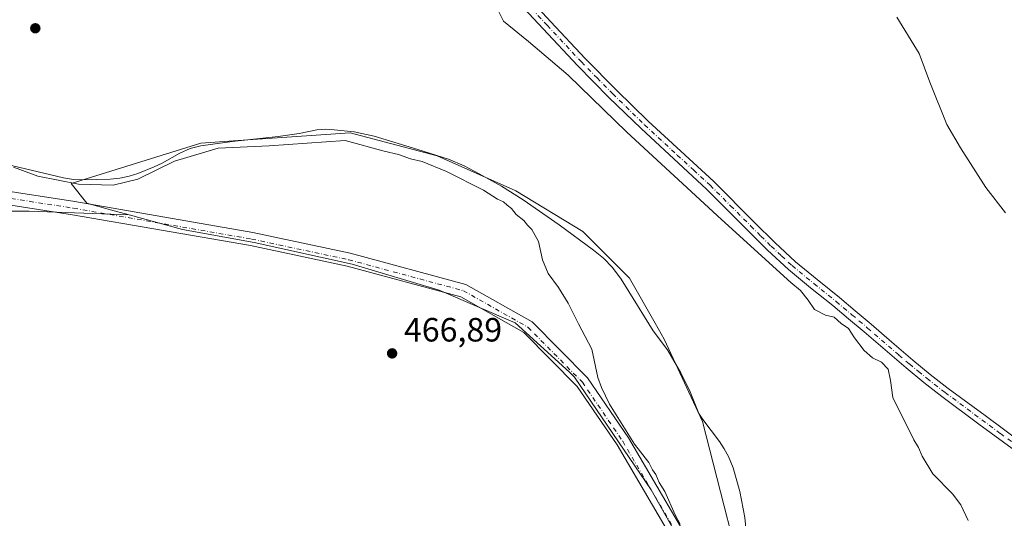
# Model space of a CAD drawing. Units: metres. Extents: x 563252 to 566718, y 4712527 to 4714872.
# Drawn here: x 565266 to 565558, y 4713748 to 4713896 of the extents above; entities that cross this region are included whole.
import ezdxf

# ---------------------------------------------------------------- set-up
doc = ezdxf.new("R2010")
doc.units = ezdxf.units.M
doc.header["$MEASUREMENT"] = 0
doc.linetypes.add('DGN Style 4', pattern=[2.6384748266838614, 1.318413404963828, -0.6592067024819142, 0.001648016756204785, -0.6592067024819142])
for name, color, linetype, lineweight in [('Corriente natural lineal', 142, 'Continuous', 13), ('Cultivos herbáceos CxS', 92, 'Continuous', 0), ('Cultivos leñosos CxS', 92, 'Continuous', 0), ('Curva de nivel normal', 30, 'Continuous', 0), ('Huerta CxS', 92, 'Continuous', 0), ('Pista no pavimentada Cxs', 111, 'Continuous', 0), ('Pista no pavimentada eje', 91, 'DGN Style 4', 0), ('Punto de cota en terreno', 7, 'Continuous', 0), ('Rótulo de punto de cota en terreno', 7, 'Continuous', 0)]:
    doc.layers.add(name, color=color, linetype=linetype, lineweight=lineweight)
doc.styles.add('Style-Arial', font='txt')

# ---------------------------------------------------------------- blocks, each defined once
blk = doc.blocks.new('*U20')
at = {"layer": 'Cultivos herbáceos CxS', "color": 92, "linetype": 'Continuous', "lineweight": 0}
blk.add_polyline3d([(565206.3781000003, 4714094.715500001, 466.9615999999951), (565236.5691000001, 4714078.9012, 467.6823000000004), (565259.5717000002, 4714063.086800001, 467.0807999999961), (565295.5135000005, 4713985.4528, 466.8934000000008), (565296.3518000003, 4713964.5584, 467.0188000000053), (565290.0017999997, 4713944.238399999, 466.5893999999971), (565208.7215999998, 4713916.298400001, 465.0776999999944), (565182.0515000002, 4713901.058300001, 465.6885000000038), (565161.7314999999, 4713883.2783, 466.284799999994), (565197.2916000001, 4713860.418199999, 466.1111999999994), (565223.9616, 4713846.448200001, 466.1016999999993), (565258.2516999999, 4713838.828199999, 465.9651000000013), (565268.4117000002, 4713838.828199999, 465.9135999999999), (565298.1541999998, 4713837.7466, 465.8320999999996), (565313.9765, 4713833.431299999, 466.2062000000006), (565335.3049, 4713829.553099999, 466.4097000000039), (565364.3888999998, 4713823.089500001, 466.6236999999965), (565390.2412999999, 4713815.333500001, 466.7308000000049), (565412.8620999996, 4713805.638499999, 466.4897000000056), (565428.9299, 4713790.964500001, 466.1778999999952), (565430.4653000003, 4713789.429099999, 466.1778999999952), (565453.2786999998, 4713755.968900001, 465.3270000000048), (565465.4371999997, 4713734.3531, 465.0206000000035)], dxfattribs=at)
blk = doc.blocks.new('*U21')
at = {"layer": 'Cultivos herbáceos CxS', "color": 92, "linetype": 'Continuous', "lineweight": 0}
blk.add_polyline3d([(565483.4658000004, 4713717.804099999, 464.2575999999972), (565468.5401, 4713776.337900001, 464.011599999998), (565457.1435000002, 4713800.794399999, 463.8834999999963), (565454.4603000004, 4713805.49, 463.9354000000022), (565446.7682999996, 4713818.951500001, 463.7217999999993), (565432.9348999998, 4713832.785599999, 463.6448999999994), (565413.0487000003, 4713844.891200001, 463.9354000000022), (565389.7041999997, 4713855.266799999, 464.0259999999981), (565363.7653000001, 4713862.183800001, 464.3071000000054), (565330.5500999996, 4713859.875200001, 464.0613000000012), (565319.4781, 4713859.105599999, 464.2063999999955), (565280.9499000004, 4713847.071799999, 464.877999999997), (565285.5389, 4713841.1874, 465.6554999999935), (565292.6482999995, 4713839.248299999, 465.7173999999941), (565298.1541999998, 4713837.7466, 465.8320999999996), (565268.4117000002, 4713838.828199999, 465.9135999999999), (565258.2516999999, 4713838.828199999, 465.9651000000013)], dxfattribs=at)
blk = doc.blocks.new('5PATER')
at = {"layer": 'Huerta CxS', "linetype": 'Continuous', "lineweight": 0}
h = blk.add_hatch(color=51, dxfattribs=at)
edge = h.paths.add_edge_path()
edge.add_ellipse((0, 0), major_axis=(-0.1095731443231308, -0.1110710700762829), ratio=0.9994222409660322, start_angle=0, end_angle=360)

msp = doc.modelspace()

# ---------------------------------------------------------------- linework, layer by layer
at = {"layer": 'Corriente natural lineal', "color": 142, "linetype": 'Continuous', "lineweight": 13}
msp.add_polyline3d([(565259.7001, 4713853.190099999, 464.7382000000071), (565278.6001000004, 4713848.7601, 464.7949999999983), (565281.6401000004, 4713848.2401, 464.7293999999966), (565284.1700999998, 4713848.130100001, 464.6956000000064), (565292.5201000003, 4713848.360099999, 464.5528999999952), (565295.3701, 4713848.6801, 464.5602000000072), (565298.1801000005, 4713849.280099999, 464.5645999999979), (565300.7401000002, 4713850.040100001, 464.5731999999989), (565305.5900999998, 4713852.030099999, 464.4370000000054), (565307.9301000005, 4713853.1601, 464.3770999999979), (565313.1700999998, 4713856.120100001, 464.2611999999936), (565316.2401000002, 4713857.460100001, 464.2072000000044), (565319.4600999998, 4713858.3101, 464.2501000000047), (565328.7600999996, 4713859.520099999, 464.1315000000032), (565342.3901000004, 4713861.030099999, 463.9983999999968), (565348.6300999997, 4713861.960100001, 463.8885000000009), (565353.8901000004, 4713863.030099999, 464.0573000000004), (565356.4901000002, 4713863.210100001, 464.172000000006), (565359.0900999998, 4713863.0801, 464.2427000000025), (565365.0401, 4713862.390100001, 464.2329000000027), (565370.9001000002, 4713861.1501, 464.2409000000043), (565383.9600999998, 4713857.220100001, 463.9658999999957), (565393.0500999996, 4713854.2601, 463.9878999999929), (565397.6801000005, 4713852.3101, 463.8389000000025), (565402.1501000002, 4713849.9901, 464.0338999999949), (565408.7401000002, 4713846.2401, 464.0011999999988), (565415.1601, 4713842.210100001, 464.0763000000007), (565425.8901000004, 4713834.770099999, 464.0813000000053), (565436.1001000004, 4713827.2301, 464.1036000000022), (565439.1101000002, 4713824.8301, 464.1227000000072), (565441.7801000001, 4713822.0701, 464.0280999999959), (565444.2801000001, 4713818.5801, 464.0969999999944), (565446.6001000004, 4713814.9801, 464.1208999999944), (565453.8400999998, 4713803.2301, 464.0924999999989), (565458.0500999996, 4713797.6501, 463.9976000000024), (565462.1001000004, 4713790.800100001, 463.9918000000035), (565464.8501000004, 4713785.090100001, 464.0093999999954), (565467.4301000005, 4713778.720100001, 464.022299999997), (565468.6101000002, 4713776.840100001, 463.9771000000038), (565473.5100999996, 4713770.3101, 463.945000000007), (565474.9401000004, 4713768.170100001, 464.0905000000057), (565476.2001, 4713765.9101, 464.1616000000067), (565477.5900999998, 4713762.5601, 464.1116999999941), (565479.5601000004, 4713755.520099999, 464.0397999999987), (565481.0401, 4713747.790100001, 463.9958000000043), (565481.4901000002, 4713743.6501, 464.1349000000046)], dxfattribs=at)
at = {"layer": 'Cultivos herbáceos CxS', "color": 92, "linetype": 'Continuous', "lineweight": 0}
for points in [[(565221.9926000005, 4714165.689900001, 459.9352000000072), (565215.0040999996, 4714146.4716, 461.1315000000032), (565226.5054000001, 4714129.219599999, 461.8000999999931), (565219.3169999998, 4714114.842900001, 462.7799999999989), (565148.8712999999, 4714139.283199999, 463.8029999999999), (565141.6830000002, 4714122.031199999, 466.156799999997), (565206.3781000003, 4714094.715500001, 466.9615999999951), (565236.5691000001, 4714078.9012, 467.6823000000004), (565259.5717000002, 4714063.086800001, 467.0807999999961), (565295.5135000005, 4713985.4528, 466.8934000000008), (565296.3518000003, 4713964.5584, 467.0188000000053), (565290.0017999997, 4713944.238399999, 466.5893999999971), (565208.7215999998, 4713916.298400001, 465.0776999999944), (565182.0515000002, 4713901.058300001, 465.6885000000038), (565161.7314999999, 4713883.2783, 466.284799999994), (565197.2916000001, 4713860.418199999, 466.1111999999994), (565223.9616, 4713846.448200001, 466.1016999999993), (565258.2516999999, 4713838.828199999, 465.9651000000013), (565268.4117000002, 4713838.828199999, 465.9135999999999), (565298.1541999998, 4713837.7466, 465.8320999999996)], [(565221.9926000005, 4714165.689900001, 459.9352000000072), (565215.0040999996, 4714146.4716, 461.1315000000032), (565226.5054000001, 4714129.219599999, 461.8000999999931), (565219.3169999998, 4714114.842900001, 462.7799999999989), (565148.8712999999, 4714139.283199999, 463.8029999999999), (565141.6830000002, 4714122.031199999, 466.156799999997), (565206.3781000003, 4714094.715500001, 466.9615999999951), (565236.5691000001, 4714078.9012, 467.6823000000004), (565259.5717000002, 4714063.086800001, 467.0807999999961), (565295.5135000005, 4713985.4528, 466.8934000000008), (565296.3518000003, 4713964.5584, 467.0188000000053), (565290.0017999997, 4713944.238399999, 466.5893999999971), (565208.7215999998, 4713916.298400001, 465.0776999999944), (565182.0515000002, 4713901.058300001, 465.6885000000038), (565161.7314999999, 4713883.2783, 466.284799999994), (565197.2916000001, 4713860.418199999, 466.1111999999994), (565223.9616, 4713846.448200001, 466.1016999999993), (565258.2516999999, 4713838.828199999, 465.9651000000013), (565268.4117000002, 4713838.828199999, 465.9135999999999), (565298.1541999998, 4713837.7466, 465.8320999999996)], [(565483.4658000004, 4713717.804099999, 464.2575999999972), (565468.5401, 4713776.337900001, 464.011599999998), (565457.1435000002, 4713800.794399999, 463.8834999999963), (565454.4603000004, 4713805.49, 463.9354000000022), (565446.7682999996, 4713818.951500001, 463.7217999999993), (565432.9348999998, 4713832.785599999, 463.6448999999994), (565413.0487000003, 4713844.891200001, 463.9354000000022), (565389.7041999997, 4713855.266799999, 464.0259999999981), (565363.7653000001, 4713862.183800001, 464.3071000000054), (565330.5500999996, 4713859.875200001, 464.0613000000012), (565319.4781, 4713859.105599999, 464.2063999999955), (565280.9499000004, 4713847.071799999, 464.877999999997), (565285.5389, 4713841.1874, 465.6554999999935), (565292.6482999995, 4713839.248299999, 465.7173999999941), (565298.1541999998, 4713837.7466, 465.8320999999996)], [(565298.1541999998, 4713837.7466, 465.8320999999996), (565313.9765, 4713833.431299999, 466.2062000000006), (565335.3049, 4713829.553099999, 466.4097000000039), (565364.3888999998, 4713823.089500001, 466.6236999999965), (565390.2412999999, 4713815.333500001, 466.7308000000049), (565412.8620999996, 4713805.638499999, 466.4897000000056), (565428.9299, 4713790.964500001, 466.1778999999952), (565430.4653000003, 4713789.429099999, 466.1778999999952), (565453.2786999998, 4713755.968900001, 465.3270000000048), (565465.4371999997, 4713734.3531, 465.0206000000035), (565471.9053999997, 4713711.713400001, 465.1818999999959), (565484.1901000004, 4713714.963500001, 464.2614000000031), (565483.4658000004, 4713717.804099999, 464.2575999999972)]]:
    msp.add_polyline3d(points, dxfattribs=at)
at = {"layer": 'Cultivos leñosos CxS', "color": 92, "linetype": 'Continuous', "lineweight": 0}
for points in [[(565465.4371999997, 4713734.3531, 465.0206000000035), (565453.2786999998, 4713755.968900001, 465.3270000000048), (565430.4653000003, 4713789.429099999, 466.1778999999952), (565428.9299, 4713790.964500001, 466.1778999999952), (565412.8620999996, 4713805.638499999, 466.4897000000056), (565390.2412999999, 4713815.333500001, 466.7308000000049), (565364.3888999998, 4713823.089500001, 466.6236999999965), (565335.3049, 4713829.553099999, 466.4097000000039), (565313.9765, 4713833.431299999, 466.2062000000006), (565298.1541999998, 4713837.7466, 465.8320999999996), (565292.6482999995, 4713839.248299999, 465.7173999999941), (565285.5389, 4713841.1874, 465.6554999999935), (565280.9499000004, 4713847.071799999, 464.877999999997), (565319.4781, 4713859.105599999, 464.2063999999955), (565330.5500999996, 4713859.875200001, 464.0613000000012), (565363.7653000001, 4713862.183800001, 464.3071000000054), (565389.7041999997, 4713855.266799999, 464.0259999999981), (565413.0487000003, 4713844.891200001, 463.9354000000022), (565432.9348999998, 4713832.785599999, 463.6448999999994), (565446.7682999996, 4713818.951500001, 463.7217999999993), (565454.4603000004, 4713805.49, 463.9354000000022), (565457.1435000002, 4713800.794399999, 463.8834999999963), (565468.5401, 4713776.337900001, 464.011599999998), (565483.4658000004, 4713717.804099999, 464.2575999999972)], [(565483.4658000004, 4713717.804099999, 464.2575999999972), (565468.5401, 4713776.337900001, 464.011599999998), (565457.1435000002, 4713800.794399999, 463.8834999999963), (565454.4603000004, 4713805.49, 463.9354000000022), (565446.7682999996, 4713818.951500001, 463.7217999999993), (565432.9348999998, 4713832.785599999, 463.6448999999994), (565413.0487000003, 4713844.891200001, 463.9354000000022), (565389.7041999997, 4713855.266799999, 464.0259999999981), (565363.7653000001, 4713862.183800001, 464.3071000000054), (565330.5500999996, 4713859.875200001, 464.0613000000012), (565319.4781, 4713859.105599999, 464.2063999999955), (565280.9499000004, 4713847.071799999, 464.877999999997), (565285.5389, 4713841.1874, 465.6554999999935), (565292.6482999995, 4713839.248299999, 465.7173999999941), (565298.1541999998, 4713837.7466, 465.8320999999996)], [(565298.1541999998, 4713837.7466, 465.8320999999996), (565313.9765, 4713833.431299999, 466.2062000000006), (565335.3049, 4713829.553099999, 466.4097000000039), (565364.3888999998, 4713823.089500001, 466.6236999999965), (565390.2412999999, 4713815.333500001, 466.7308000000049), (565412.8620999996, 4713805.638499999, 466.4897000000056), (565428.9299, 4713790.964500001, 466.1778999999952), (565430.4653000003, 4713789.429099999, 466.1778999999952), (565453.2786999998, 4713755.968900001, 465.3270000000048), (565465.4371999997, 4713734.3531, 465.0206000000035), (565471.9053999997, 4713711.713400001, 465.1818999999959), (565484.1901000004, 4713714.963500001, 464.2614000000031), (565483.4658000004, 4713717.804099999, 464.2575999999972)]]:
    msp.add_polyline3d(points, dxfattribs=at)
at = {"layer": 'Curva de nivel normal', "color": 30, "linetype": 'Continuous', "lineweight": 0, "flags": 128}
for points, elevation in [([(565547.4199999999, 4713746.8301), (565545.25, 4713751.4901), (565542.7999999998, 4713754.8101), (565536.9400000004, 4713760.770099999), (565533.7199999997, 4713765.9901), (565532.6900000004, 4713768.5701), (565531.2599999999, 4713770.800100001), (565525, 4713783.460100001), (565524.3700000001, 4713788.4801), (565523.6900000004, 4713791.9001), (565521.7100000001, 4713793.920100001), (565519.04, 4713795.2501), (565516.5599999996, 4713797.440099999), (565513.6600000003, 4713801.200099999), (565511.8899999997, 4713803.970100001), (565509.7100000001, 4713805.4101), (565507.6200000001, 4713807.370100001), (565505.0499999998, 4713807.9301), (565501.7400000002, 4713809.620100001), (565499.8700000001, 4713812.370100001), (565497.5899999999, 4713815.290100001), (565494.7800000003, 4713817.620100001), (565474.0999999996, 4713836.380100001), (565445.9800000004, 4713862.380100001), (565428.6100000005, 4713879.280099999), (565416.8099999996, 4713889.3301), (565409.4000000004, 4713895.370100001), (565407, 4713900.130100001)], 460), ([(565526.2000000002, 4713896.5801), (565532.8799999999, 4713885.7501), (565536.0300000003, 4713877.2401), (565541.0700000003, 4713864.610099999), (565545.1399999997, 4713857.690099999), (565552.6900000004, 4713845.9001), (565558.4900000002, 4713838.360099999)], 455), ([(565461.9000000004, 4713745.780099999), (565460.3499999996, 4713748.5701), (565457.2699999996, 4713755.4801), (565455.6500000004, 4713758.190099999), (565454.6200000001, 4713760.4901), (565453.6100000005, 4713761.9101), (565452.5099999999, 4713764.0801), (565448.2599999999, 4713769.5601), (565440.8600000005, 4713781.4001), (565438.4800000004, 4713786.380100001), (565437.4400000004, 4713789.4101), (565435.5999999996, 4713797.840100001), (565431.6100000005, 4713805.3301), (565428.5499999998, 4713811.470100001), (565425.75, 4713816.130100001), (565422.6699999999, 4713820.350099999), (565420.9400000004, 4713824.360099999), (565419.8099999996, 4713829.8201), (565417.8099999996, 4713833.360099999), (565416.4500000002, 4713834.6601), (565415.3899999997, 4713836.0701), (565413.1399999997, 4713837.850099999), (565411.7300000004, 4713839.600099999), (565410.4199999999, 4713840.590100001), (565409.3899999997, 4713841.6501), (565407.6100000005, 4713842.420100001), (565403.4000000004, 4713845.0701), (565392.4299999997, 4713850.630100001), (565385.2199999997, 4713853.600099999), (565381.7400000002, 4713854.420100001), (565378.2000000002, 4713855.670100001), (565373.8700000001, 4713856.640100001), (565362.3099999996, 4713859.8201), (565339.7400000002, 4713858.280099999), (565324.6100000005, 4713857.530099999), (565311.6100000005, 4713853.670100001), (565300.7100000001, 4713848.370100001), (565293.3499999996, 4713846.590100001), (565283.0499999998, 4713846.9001), (565271.0300000003, 4713849.270099999), (565263.8099999996, 4713851.9101)], 465)]:
    msp.add_lwpolyline(points, dxfattribs=dict(at, elevation=elevation))
at = {"layer": 'Pista no pavimentada Cxs', "color": 111, "linetype": 'Continuous', "lineweight": 0}
for points in [[(565465.8157000003, 4713730.611099999, 465.0381999999955), (565443.1048999997, 4713769.3343, 465.5136999999959), (565431.2402999997, 4713786.706300001, 466.3233000000037), (565415.4162999997, 4713802.713099999, 466.7382000000071), (565396.6835000003, 4713813.328700001, 466.7639999999956), (565362.8932999996, 4713822.445699999, 466.7505999999995), (565334.1540999999, 4713828.586100001, 466.508799999996), (565281.3180999998, 4713837.7477, 466.0994999999967), (565246.4615000002, 4713843.1687, 466.0834999999934), (565215.1964999996, 4713850.3783, 466.1405999999988), (565195.3870999999, 4713857.053500001, 466.3025000000052), (565185.8230999997, 4713861.3873, 466.3785999999964), (565174.4395000003, 4713869.633099999, 466.3368000000046), (565156.9857000001, 4713893.062700001, 466.4784999999974), (565126.9499000004, 4713949.7105, 468.0673999999999), (565100.8699000003, 4714002.1843, 472.7127000000037), (565095.2493000003, 4714009.140900001, 473.0666000000056), (565090.4839000005, 4714013.2281, 473.2891999999993)], [(565114.9556999998, 4714012.147299999, 472.7872999999963), (565111.7856999999, 4714010.596100001, 472.8019999999961), (565109.4707000004, 4714008.942500001, 472.7933000000049), (565107.2216999996, 4714005.502900001, 472.6989999999933), (565107.3539000005, 4714000.9387, 472.5016999999935), (565108.4458999997, 4713995.9287, 472.2287000000069), (565130.5085000005, 4713951.537900001, 468.1416999999929), (565160.3762999997, 4713895.206900001, 466.343399999998), (565177.2817000002, 4713872.513499999, 466.6956000000064), (565187.8422999998, 4713864.8639, 466.5562000000064), (565196.8548999997, 4713860.779899999, 466.3429999999935), (565216.2871000003, 4713854.231899999, 466.1628000000055), (565247.2191000005, 4713847.098900001, 466.2479000000022), (565281.9671, 4713841.694900001, 466.4977999999974), (565334.9139, 4713832.513900001, 466.3898000000045), (565363.8327000003, 4713826.335300001, 466.5417000000016), (565398.2147000004, 4713817.058499999, 466.4388999999938), (565417.8711000001, 4713805.919700001, 466.2437000000064), (565434.3393000001, 4713789.2611, 465.8035999999993), (565446.4857000001, 4713771.476500001, 465.3659999999945), (565469.4130999995, 4713732.3839, 465.0301000000036)], [(565465.8157000003, 4713730.611099999, 465.0381999999955), (565443.1048999997, 4713769.3343, 465.5136999999959), (565431.2402999997, 4713786.706300001, 466.3233000000037), (565415.4162999997, 4713802.713099999, 466.7382000000071), (565396.6835000003, 4713813.328700001, 466.7639999999956), (565362.8932999996, 4713822.445699999, 466.7505999999995), (565334.1540999999, 4713828.586100001, 466.508799999996), (565281.3180999998, 4713837.7477, 466.0994999999967), (565246.4615000002, 4713843.1687, 466.0834999999934), (565215.1964999996, 4713850.3783, 466.1405999999988), (565195.3870999999, 4713857.053500001, 466.3025000000052), (565185.8230999997, 4713861.3873, 466.3785999999964), (565174.4395000003, 4713869.633099999, 466.3368000000046), (565156.9857000001, 4713893.062700001, 466.4784999999974), (565126.9499000004, 4713949.7105, 468.0673999999999), (565100.8699000003, 4714002.1843, 472.7127000000037)], [(565108.4458999997, 4713995.9287, 472.2287000000069), (565130.5085000005, 4713951.537900001, 468.1416999999929), (565160.3762999997, 4713895.206900001, 466.343399999998), (565177.2817000002, 4713872.513499999, 466.6956000000064), (565187.8422999998, 4713864.8639, 466.5562000000064), (565196.8548999997, 4713860.779899999, 466.3429999999935), (565216.2871000003, 4713854.231899999, 466.1628000000055), (565247.2191000005, 4713847.098900001, 466.2479000000022), (565281.9671, 4713841.694900001, 466.4977999999974), (565334.9139, 4713832.513900001, 466.3898000000045), (565363.8327000003, 4713826.335300001, 466.5417000000016), (565398.2147000004, 4713817.058499999, 466.4388999999938), (565417.8711000001, 4713805.919700001, 466.2437000000064), (565434.3393000001, 4713789.2611, 465.8035999999993), (565446.4857000001, 4713771.476500001, 465.3659999999945), (565469.4130999995, 4713732.3839, 465.0301000000036)], [(565384.0800999999, 4713933.970100001, 461.3698000000004), (565389.2801000001, 4713929.800100001, 460.9015000000073), (565395.3901000004, 4713924.110099999, 460.3692000000011), (565404.4200999998, 4713915.200099999, 459.9734999999928), (565413.2901, 4713906.140100001, 459.5528000000049), (565423.4700999996, 4713895.170100001, 458.8819999999978), (565433.6201, 4713884.290100001, 458.8246999999974), (565442.9001000002, 4713874.870100001, 458.6144000000059), (565452.3701, 4713865.630100001, 458.6328000000067), (565462.0500999996, 4713856.6601, 458.6474000000017), (565471.8300999999, 4713847.670100001, 459.0825000000041), (565483.9600999998, 4713835.520099999, 458.894100000005), (565489.9501, 4713829.5101, 458.9030000000057), (565496.1101000002, 4713823.8101, 458.7768000000069), (565502.5900999998, 4713818.4901, 458.6641999999993), (565509.2100999998, 4713813.1501, 458.4801000000007), (565513.9001000002, 4713809.210100001, 458.5543000000035), (565518.5601000004, 4713805.270099999, 458.6621000000014), (565524.7801000001, 4713799.9101, 458.5375000000058), (565530.9700999996, 4713794.5801, 458.0858000000007), (565536.1700999998, 4713790.290100001, 458.0902999999962), (565541.5000999998, 4713786.1501, 458.048299999995), (565552.4301000005, 4713778.040100001, 457.7458999999944), (565563.4001000002, 4713769.9301, 457.5051999999997)], [(565413.2901, 4713906.140100001, 459.5528000000049), (565423.4700999996, 4713895.170100001, 458.8819999999978), (565433.6201, 4713884.290100001, 458.8246999999974), (565442.9001000002, 4713874.870100001, 458.6144000000059), (565452.3701, 4713865.630100001, 458.6328000000067), (565462.0500999996, 4713856.6601, 458.6474000000017), (565471.8300999999, 4713847.670100001, 459.0825000000041), (565483.9600999998, 4713835.520099999, 458.894100000005), (565489.9501, 4713829.5101, 458.9030000000057), (565496.1101000002, 4713823.8101, 458.7768000000069), (565502.5900999998, 4713818.4901, 458.6641999999993), (565509.2100999998, 4713813.1501, 458.4801000000007), (565513.9001000002, 4713809.210100001, 458.5543000000035), (565518.5601000004, 4713805.270099999, 458.6621000000014), (565524.7801000001, 4713799.9101, 458.5375000000058), (565530.9700999996, 4713794.5801, 458.0858000000007), (565536.1700999998, 4713790.290100001, 458.0902999999962), (565541.5000999998, 4713786.1501, 458.048299999995), (565552.4301000005, 4713778.040100001, 457.7458999999944), (565563.4001000002, 4713769.9301, 457.5051999999997)], [(565561.5601000004, 4713767.440099999, 458.2167000000045), (565550.5800999999, 4713775.550100001, 458.5975999999937), (565539.6201, 4713783.6801, 459.0412000000069), (565534.2301000003, 4713787.870100001, 458.4915000000037), (565528.9600999998, 4713792.210100001, 458.5540000000037), (565522.7600999996, 4713797.5601, 459.9851000000053), (565516.5500999996, 4713802.9101, 459.9630000000034), (565511.9001000002, 4713806.840100001, 459.5482000000048), (565507.2401000002, 4713810.7501, 459.3853999999993), (565500.6300999997, 4713816.0801, 459.5102000000043), (565494.0701000001, 4713821.470100001, 459.579700000002), (565487.7901, 4713827.270099999, 459.6110000000045), (565481.7600999996, 4713833.3301, 459.5562999999966), (565469.6901000004, 4713845.4301, 460.5592999999935), (565459.9401000004, 4713854.380100001, 459.4489999999933), (565450.2301000003, 4713863.380100001, 459.3083999999944), (565440.7100999998, 4713872.670100001, 458.9712), (565431.3800999997, 4713882.1501, 459.2511999999988), (565421.2001, 4713893.0601, 459.2606999999989), (565411.0500999996, 4713904.0001, 459.6742999999988)], [(565561.5601000004, 4713767.440099999, 458.2167000000045), (565550.5800999999, 4713775.550100001, 458.5975999999937), (565539.6201, 4713783.6801, 459.0412000000069), (565534.2301000003, 4713787.870100001, 458.4915000000037), (565528.9600999998, 4713792.210100001, 458.5540000000037), (565522.7600999996, 4713797.5601, 459.9851000000053), (565516.5500999996, 4713802.9101, 459.9630000000034), (565511.9001000002, 4713806.840100001, 459.5482000000048), (565507.2401000002, 4713810.7501, 459.3853999999993), (565500.6300999997, 4713816.0801, 459.5102000000043), (565494.0701000001, 4713821.470100001, 459.579700000002), (565487.7901, 4713827.270099999, 459.6110000000045), (565481.7600999996, 4713833.3301, 459.5562999999966), (565469.6901000004, 4713845.4301, 460.5592999999935), (565459.9401000004, 4713854.380100001, 459.4489999999933), (565450.2301000003, 4713863.380100001, 459.3083999999944), (565440.7100999998, 4713872.670100001, 458.9712), (565431.3800999997, 4713882.1501, 459.2511999999988), (565421.2001, 4713893.0601, 459.2606999999989), (565411.0500999996, 4713904.0001, 459.6742999999988)]]:
    msp.add_polyline3d(points, dxfattribs=at)
at = {"layer": 'Pista no pavimentada eje', "color": 91, "linetype": 'DGN Style 4', "lineweight": 0}
for points in [[(565094.1539000003, 4714015.1007, 473.228099999993), (565102.5784999998, 4714003.2401, 472.7348999999958), (565128.7291000001, 4713950.624299999, 468.1469999999972), (565158.6809, 4713894.1347, 466.4459999999963), (565175.8607000001, 4713871.0733, 466.510500000004), (565186.8327000003, 4713863.125499999, 466.4707000000053), (565196.1211000001, 4713858.9167, 466.3341999999975), (565215.7417000001, 4713852.3051, 466.1793000000035), (565246.8403000003, 4713845.1339, 466.1630000000005), (565281.6425000001, 4713839.7213, 466.2988999999943), (565334.5339000003, 4713830.549900001, 466.4524999999995), (565363.3630999997, 4713824.390500001, 466.6511000000028), (565397.4490999999, 4713815.193700001, 466.6263000000035), (565416.6436999999, 4713804.316299999, 466.4774000000034), (565432.7899000002, 4713787.983700001, 466.0665000000009), (565444.7953000005, 4713770.4055, 465.4449000000022), (565467.6142999995, 4713731.497500001, 465.0161999999983)], [(565412.1700999998, 4713905.0701, 459.5638000000035), (565422.3350999998, 4713894.1151, 459.0286000000052), (565432.5000999998, 4713883.220100001, 458.9639000000025), (565437.1651, 4713878.4801, 458.8608999999997), (565441.8051000005, 4713873.770099999, 458.7752000000037), (565451.3000999996, 4713864.505100001, 458.9392999999982), (565460.9951, 4713855.520099999, 459.0261000000028), (565465.8701, 4713851.045100001, 459.4431000000041), (565470.7600999996, 4713846.550100001, 459.8067000000011), (565476.8251, 4713840.475099999, 459.1742999999988), (565482.8601000002, 4713834.425100001, 459.1655000000028), (565485.8551000003, 4713831.420100001, 459.2228000000032), (565488.8701, 4713828.390100001, 459.2256000000052), (565491.9501, 4713825.540100001, 459.1818000000058), (565495.0900999998, 4713822.640100001, 459.1040999999968), (565501.6101000002, 4713817.2851, 458.9878000000026), (565508.2251000004, 4713811.950099999, 458.8111999999965), (565512.9001000002, 4713808.0251, 458.936400000006), (565517.5551000005, 4713804.090100001, 459.2614999999933), (565526.8651000002, 4713796.0701, 458.4425000000047), (565529.9650999998, 4713793.395099999, 458.3098000000027), (565532.6001000004, 4713791.225099999, 458.2991000000038), (565535.2001, 4713789.0801, 458.289499999999), (565540.5601000004, 4713784.915100001, 458.5535999999993), (565551.5050999997, 4713776.795100001, 458.1772000000056), (565556.9951, 4713772.7401, 458.1535000000004), (565562.4801000003, 4713768.6851, 457.8081999999995)]]:
    msp.add_polyline3d(points, dxfattribs=at)

# ---------------------------------------------------------------- block references
at = {"layer": 'Cultivos herbáceos CxS', "color": 92, "linetype": 'Continuous', "lineweight": 0}
for name in ['*U21', '*U20']:
    msp.add_blockref(name, (0, 0), dxfattribs=at)
at = {"layer": 'Punto de cota en terreno', "color": 7, "linetype": 'Continuous', "lineweight": 0, "xscale": 10, "yscale": 10, "zscale": 10}
for p in [(565270.2599999999, 4713893.230000001, 464), (565376.2699999996, 4713796.550000001, 466.8899999999995)]:
    msp.add_blockref('5PATER', p, dxfattribs=at)

# ---------------------------------------------------------------- texts
at = {"layer": 'Rótulo de punto de cota en terreno', "color": 7, "linetype": 'Continuous', "lineweight": 0, "style": 'Style-Arial'}
msp.add_text('466,89', height=7.000000000000002, dxfattribs=at).set_placement((565379.7977999998, 4713800.0778))

doc.saveas('drawing.dxf')
